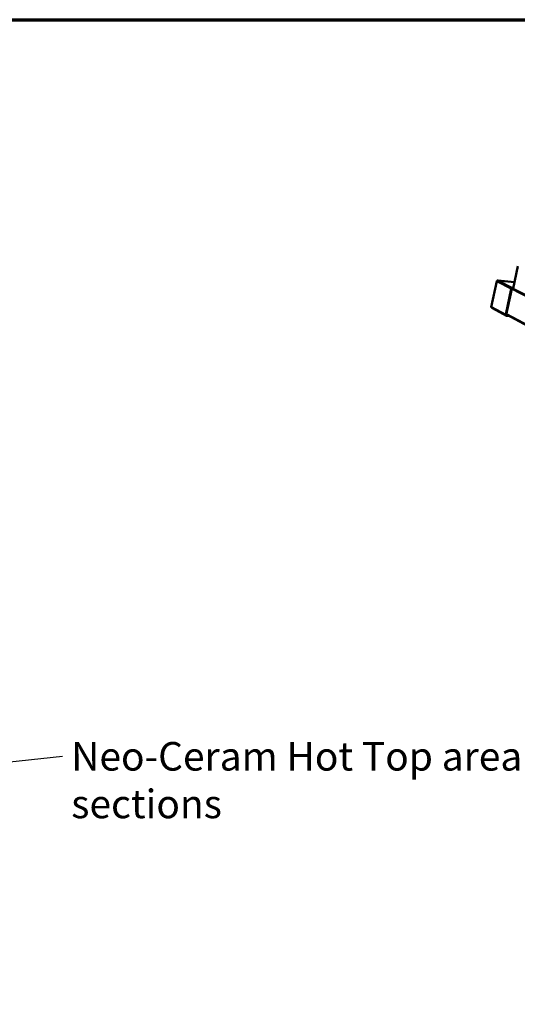
# Model space of a CAD drawing. Units: millimetres. Extents: x 33 to 2947, y 50 to 2050.
# Drawn here: x 1615 to 2051, y 1189 to 2050 of the extents above; entities that cross this region are included whole.
import ezdxf

# ---------------------------------------------------------------- set-up
doc = ezdxf.new("R2010")
doc.units = ezdxf.units.MM
doc.header["$LTSCALE"] = 10
for name, color, linetype, lineweight in [('Border (ISO)', 7, 'Continuous', 70), ('Symbol (ISO)', 7, 'Continuous', 25), ('Visible (ISO)', 7, 'Continuous', 50), ('Visible Narrow (ISO)', 7, 'Continuous', 35)]:
    doc.layers.add(name, color=color, linetype=linetype, lineweight=lineweight)
doc.styles.add('Note Text (ISO)', font='tahoma.ttf')
doc.dimstyles.new('Default - Method 1b (ISO)$7', dxfattribs={"dimscale": 10, "dimtxt": 2.5, "dimasz": 2.5, "dimexe": 3.175, "dimexo": 0, "dimgap": 0.762, "dimtad": 1, "dimtoh": 1, "dimrnd": 1e-08, "dimtxsty": 'Note Text (ISO)', "dimcen": 0.09, "dimdle": 10, "dimclrd": 256, "dimclre": 256, "dimclrt": 256, "dimazin": 2, "dimtfac": 1.4, "dimtmove": 0, "dimatfit": 3, "dimfxl": 1, "dimtolj": 1, "dimlwd": -1, "dimlwe": -1, "dimarcsym": 0})

# ---------------------------------------------------------------- blocks, each defined once
blk = doc.blocks.new('Borders Default Border')
at = {"layer": 'Border (ISO)', "flags": 128}
blk.add_lwpolyline([(5, 5), (5, 205), (292, 205), (292, 5), (5, 5)], dxfattribs=at)

msp = doc.modelspace()

# ---------------------------------------------------------------- linework, layer by layer
at = {"layer": 'Visible (ISO)'}
for p, q in [((2047.13, 1814.93), (2051.18, 1834.22)), ((2032.57, 1821.13), (2027.87, 1798.61)), ((2048.27, 1820.36), (2033.71, 1821.96)), ((2045.36, 1814.54), (2040.63, 1791.95)), ((2045.73, 1814.5), (2041, 1791.92)), ((2046, 1814.91), (2046.32, 1814.75)), ((2046.15, 1814.99), (2046.69, 1814.71)), ((2046.21, 1814.24), (2046.32, 1814.75)), ((2046.21, 1814.24), (2046.22, 1814.23)), ((2046.22, 1814.23), (2046.21, 1814.24)), ((2046.22, 1814.24), (2046.22, 1814.23)), ((2046.32, 1814.75), (2046.69, 1814.71)), ((2046.38, 1815.02), (2047.13, 1814.94)), ((2047.22, 1815.35), (2046.47, 1815.43)), ((2046.69, 1814.71), (2046.69, 1814.7)), ((2046.92, 1814.66), (2047.12, 1814.56)), ((2047.16, 1813.98), (2047.22, 1814.29)), ((2047.25, 1813.8), (2047.16, 1813.82)), ((2047.48, 1814.4), (2047.37, 1814.29)), ((2047.37, 1814.29), (2047.44, 1814.28)), ((2028.24, 1797.78), (2041.03, 1790.96)), ((2567.59, 1511.79), (2041.02, 1792.02)), ((2041.32, 1790.88), (2043.59, 1790.65)), ((2041.4, 1791.28), (2042.63, 1791.16))]:
    msp.add_line(p, q, dxfattribs=at)
at = {"layer": 'Visible (ISO)', "flags": 128}
for points in [[(2033.79, 1821.93, 0.047804), (2033.58, 1821.93, 0.072242), (2033.44, 1821.89, 0.026271), (2033.22, 1821.79, 0.046739), (2033.1, 1821.71, 0.042218), (2033.01, 1821.62, 0.021721), (2032.84, 1821.41, 0.063312), (2032.77, 1821.27, 0.042586), (2032.7, 1821.05)], [(2046.47, 1815.43, 0.047773), (2046.25, 1815.43, 0.072292), (2046.11, 1815.39, 0.02626), (2045.89, 1815.29, 0.046674), (2045.77, 1815.21, 0.041998), (2045.67, 1815.11, 0.021558), (2045.51, 1814.91, 0.063047), (2045.43, 1814.77, 0.042379), (2045.36, 1814.54)], [(2046.38, 1815.02, 0.060896), (2046.21, 1815.01, 0.086437), (2046.1, 1814.97, 0.040199), (2045.98, 1814.89, 0.03626), (2045.86, 1814.78, 0.077716), (2045.79, 1814.67, 0.057637), (2045.73, 1814.5)], [(2046.92, 1814.66, 0.077282), (2046.76, 1814.7, 0.103686), (2046.64, 1814.69, 0.058583), (2046.51, 1814.63, 0.050447), (2046.37, 1814.53, 0.088773), (2046.28, 1814.41, 0.071141), (2046.22, 1814.24)], [(2047.22, 1814.25, -0.042134), (2047.15, 1814.41, -0.042134), (2047.12, 1814.58, -0.044407), (2047.11, 1814.75, -0.044407), (2047.13, 1814.93)], [(2040.63, 1791.95, 0.049791), (2040.6, 1791.73, 0.06954), (2040.62, 1791.57, 0.027167), (2040.69, 1791.34, 0.051165), (2040.75, 1791.23, 0.05724), (2040.83, 1791.13, 0.033545), (2040.99, 1790.99, 0.081015), (2041.12, 1790.92, 0.057172), (2041.32, 1790.88)], [(2041, 1791.92, 0.069849), (2040.98, 1791.75, 0.088639), (2041.01, 1791.62, 0.045693), (2041.07, 1791.49, 0.051284), (2041.16, 1791.39, 0.099936), (2041.25, 1791.32, 0.074534), (2041.4, 1791.28)]]:
    msp.add_lwpolyline(points, format="xyb", dxfattribs=at)
at = {"layer": 'Visible (ISO)'}
for points, knots in [([(2032.73, 1821.16), (2032.61, 1821.16), (2032.55, 1821.15), (2032.58, 1821.11), (2032.59, 1821.09), (2032.63, 1821.07), (2032.7, 1821.05)], [0.495353, 0.495353, 0.495353, 0.495353, 1.18291, 1.18291, 1.18291, 1.570796, 1.570796, 1.570796, 1.570796]), ([(2047.16, 1813.82), (2047.14, 1813.91), (2047.15, 1813.99), (2047.22, 1814.14), (2047.29, 1814.22), (2047.37, 1814.29)], [0, 0, 0, 0, 0.0853503, 0.0853503, 0.1707006, 0.1707006, 0.1707006, 0.1707006]), ([(2028.24, 1797.78), (2028.07, 1797.88), (2027.96, 1798.08), (2027.96, 1798.32), (2027.96, 1798.43), (2027.98, 1798.55), (2028.03, 1798.66)], [0.339831, 0.339831, 0.339831, 0.339831, 1.18291, 1.18291, 1.18291, 1.570796, 1.570796, 1.570796, 1.570796])]:
    msp.add_open_spline(points, degree=3, knots=knots, dxfattribs=at)
for points in [[(2033.79, 1821.93), (2033.72, 1821.97), (2033.63, 1821.97), (2033.55, 1821.92)], [(2028.03, 1798.66), (2027.84, 1798.64), (2027.83, 1798.6), (2027.98, 1798.51)]]:
    msp.add_open_spline(points, degree=3, dxfattribs=at)
at = {"layer": 'Visible Narrow (ISO)'}
for p, q in [((2032.7, 1821.05), (2028.03, 1798.66)), ((2045.36, 1814.54), (2032.7, 1821.05)), ((2048.27, 1820.34), (2033.79, 1821.93)), ((2033.79, 1821.93), (2046.47, 1815.43)), ((2045.73, 1814.5), (2045.36, 1814.54)), ((2061.34, 1806.47), (2046.22, 1814.24)), ((2046.47, 1815.43), (2046.38, 1815.02)), ((2047.13, 1814.93), (2060.36, 1808.14)), ((2047.41, 1814.44), (2047.37, 1814.29)), ((2028.03, 1798.66), (2040.63, 1791.95)), ((2040.63, 1791.95), (2041, 1791.92)), ((2041.17, 1792.72), (2567.83, 1512.74)), ((2041.1, 1791.45), (2041.4, 1791.28)), ((2041.4, 1791.28), (2041.32, 1790.88))]:
    msp.add_line(p, q, dxfattribs=at)

# ---------------------------------------------------------------- block references
at = {"xscale": 10, "yscale": 10, "zscale": 10}
msp.add_blockref('Borders Default Border', (0, 0), dxfattribs=at)

# ---------------------------------------------------------------- texts
at = {"layer": 'Symbol (ISO)', "insert": (1660.19, 1418.04), "char_height": 25, "width": 863.5534, "attachment_point": 1, "style": 'Note Text (ISO)'}
msp.add_mtext('\\fTahoma|b0|i0;Neo-Ceram Hot Top area with eight burger slide sections', dxfattribs=at)

# ---------------------------------------------------------------- leaders
at = {"layer": 'Symbol (ISO)', "annotation_type": 0, "has_hookline": 1, "hookline_direction": 0, "text_width": 860.58}
msp.add_leader([(1255.77, 1363.03), (1652.57, 1405.54)], dimstyle='Default - Method 1b (ISO)$7', override={"dimtad": 0}, dxfattribs=at)

doc.saveas('drawing.dxf')
